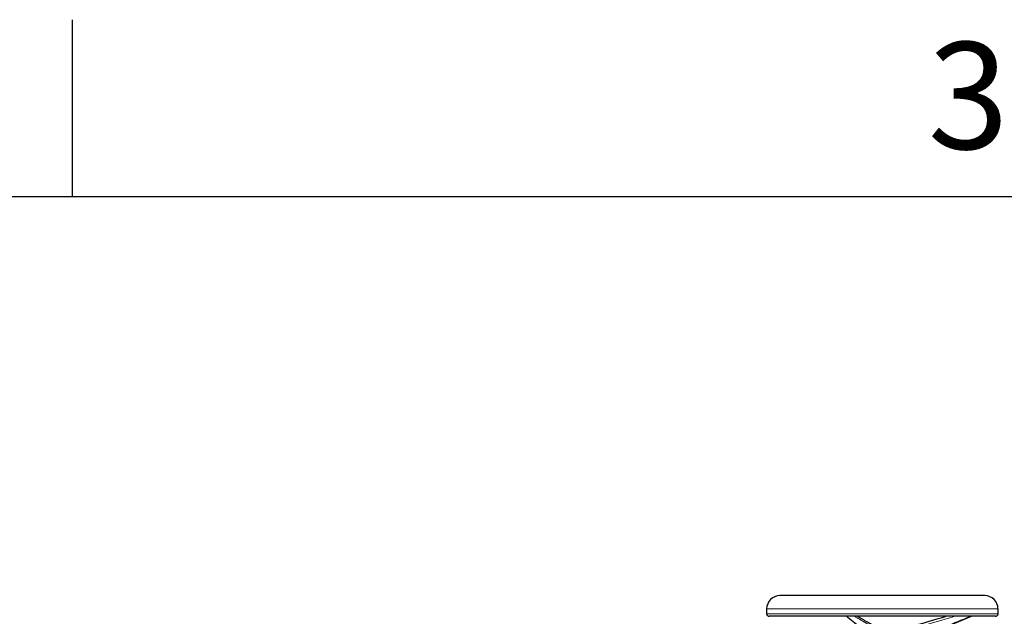
# Model space of a CAD drawing. Units: millimetres. Extents: x 0 to 1509, y 0 to 1992.
# Drawn here: x 138 to 177, y 273 to 297 of the extents above; entities that cross this region are included whole.
import ezdxf

# ---------------------------------------------------------------- set-up
doc = ezdxf.new("R2010")
doc.units = ezdxf.units.MM
doc.linetypes.add('SLD-Solid', pattern=[0])
doc.layers.add('MARGEM', color=7, linetype='SLD-Solid', lineweight=25)
doc.layers.add('MARGEM_ESTREITA', color=7, linetype='SLD-Solid')
doc.styles.add('SLDTEXTSTYLE0', font='ARIALN.TTF', dxfattribs={"width": 0.87})

msp = doc.modelspace()

# ---------------------------------------------------------------- linework, layer by layer
at = {"color": 7, "linetype": 'SLD-Solid', "lineweight": 25}
for p, q in [((176.117, 274.194), (168.004, 274.194)), ((167.481, 273.671), (167.481, 273.474)), ((176.641, 273.474), (176.641, 273.671)), ((172.061, 273.376), (167.579, 273.376)), ((176.543, 273.376), (172.061, 273.376)), ((173.525, 272.513), (175.594, 273.376))]:
    msp.add_line(p, q, dxfattribs=at)
at = {"color": 8, "linetype": 'SLD-Solid', "lineweight": 18}
for p, q in [((172.061, 273.671), (167.481, 273.671)), ((176.641, 273.671), (172.061, 273.671)), ((167.481, 273.474), (172.061, 273.474)), ((172.061, 273.474), (176.641, 273.474))]:
    msp.add_line(p, q, dxfattribs=at)
at = {"color": 7, "linetype": 'SLD-Solid', "lineweight": 25}
for centre, radius, start, end in [((168.004, 273.671), 0.523, 90, 180), ((176.117, 273.671), 0.523, 0, 90), ((167.579, 273.474), 0.0981, 180, 270), ((176.543, 273.474), 0.0981, 270, 0)]:
    msp.add_arc(centre, radius, start, end, dxfattribs=at)
for points, knots in [([(171.696, 272.513), (171.52, 272.656), (171.17, 272.941), (170.82, 273.231), (170.645, 273.376)], [0, 0, 0, 0, 0.499991, 1, 1, 1, 1]), ([(171.64, 273.048), (171.585, 273.08), (171.397, 273.188), (171.209, 273.299), (171.077, 273.376)], [0, 0, 0, 0, 0.294381, 1, 1, 1, 1]), ([(175.572, 273.376), (175.472, 273.335), (175.072, 273.169), (174.373, 272.879), (173.771, 272.635), (173.471, 272.513)], [0, 0, 0, 0, 0.1431798, 0.5715868, 1, 1, 1, 1]), ([(173.496, 273.061), (173.838, 273.16), (174.199, 273.265), (174.56, 273.371), (174.578, 273.376)], [0, 0, 0, 0, 0.948964, 1, 1, 1, 1])]:
    msp.add_open_spline(points, degree=3, knots=knots, dxfattribs=at)
at = {"color": 8, "linetype": 'SLD-Solid', "lineweight": 18}
for points, knots in [([(171.696, 272.952), (171.516, 273.056), (171.273, 273.197), (171.031, 273.34), (170.968, 273.376)], [0, 0, 0, 0, 0.741512, 1, 1, 1, 1]), ([(174.927, 273.376), (174.801, 273.34), (174.316, 273.197), (173.831, 273.056), (173.471, 272.952)], [0, 0, 0, 0, 0.25852, 1, 1, 1, 1])]:
    msp.add_open_spline(points, degree=3, knots=knots, dxfattribs=at)
at = {"layer": 'MARGEM'}
msp.add_line((25, 290), (413, 290), dxfattribs=at)
at = {"layer": 'MARGEM_ESTREITA'}
msp.add_line((140, 290), (140, 297), dxfattribs=at)

# ---------------------------------------------------------------- texts
at = {"layer": 'MARGEM_ESTREITA', "insert": (173.861, 296.113), "char_height": 4.233, "attachment_point": 1, "style": 'SLDTEXTSTYLE0'}
msp.add_mtext('3', dxfattribs=at)

doc.saveas('drawing.dxf')
